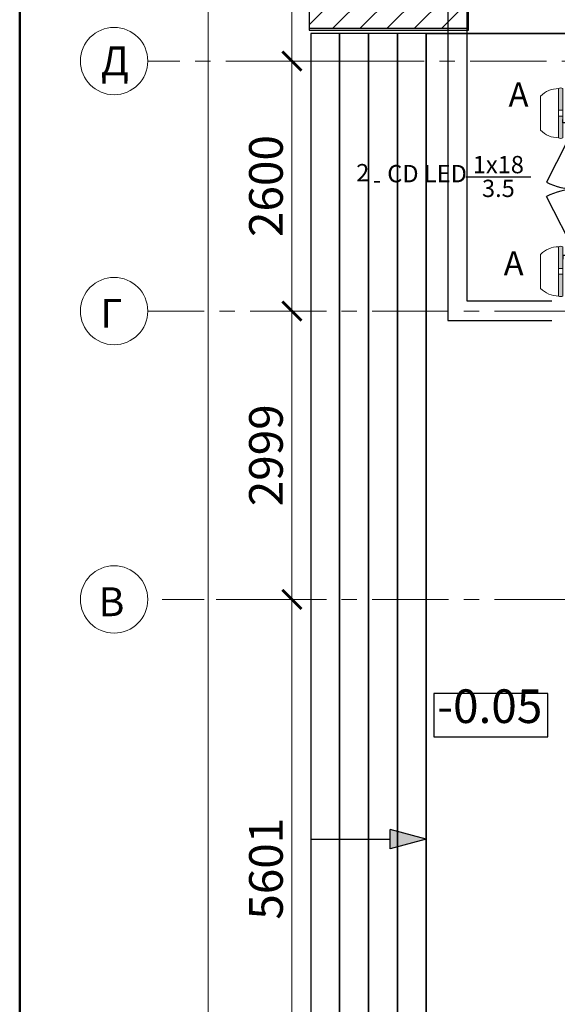
# Model space of a CAD drawing. Extents: x -865146 to 3781495, y -370061 to 1103901.
# Drawn here: x 734727 to 740315, y 263364 to 273604 of the extents above; entities that cross this region are included whole.
import ezdxf
from ezdxf.enums import TextEntityAlignment as Align

# ---------------------------------------------------------------- set-up
doc = ezdxf.new("R2010")
doc.units = 0
doc.header["$LTSCALE"] = 100
doc.header["$MEASUREMENT"] = 0
doc.linetypes.add('ОСЕВАЯ', pattern=[50.8, 31.75, -6.35, 6.35, -6.35])
doc.layers.get('Defpoints').update_dxf_attribs({"color": 6, "lineweight": 0})
for name, color, linetype in [('102 Рамка', 250, 'Continuous'), ('SHTAMPS', 250, 'Continuous'), ('ВЫНОСНЫЕ', 34, 'Continuous'), ('Данные_Группа', 85, 'Continuous'), ('ПЕРЕГОРОДКИ', 94, 'Continuous')]:
    doc.layers.add(name, color=color, linetype=linetype)
doc.layers.add('Аварийные светильники', color=1, linetype='Continuous', lineweight=30)
doc.layers.add('Оси', color=30, linetype='Continuous', lineweight=5)
doc.styles.add('App_St_Tx', font='isocpeur.ttf')
doc.styles.add('ГОСТ', font='isocpeui.ttf')
doc.styles.add('СГЕНЕРИР_СТИЛЬ_3', font='ARIALUNI.TTF')
doc.styles.add('Текст_аннотативный', font='GOST Common Italic.ttf')
doc.dimstyles.new('Ар3-5х3#х100м', dxfattribs={"dimscale": 100, "dimtxt": 3.5, "dimasz": 2, "dimexe": 1, "dimexo": 0, "dimgap": 0.5, "dimtad": 1, "dimdec": 0, "dimtxsty": 'ГОСТ', "dimblk": 'ARCHTICK', "dimcen": 2.5, "dimdle": 1, "dimadec": 0, "dimazin": 0, "dimtfac": 1, "dimtdec": 0, "dimtmove": 0, "dimatfit": 3, "dimldrblk": 'OPEN90', "dimfxl": 1, "dimlwd": 15, "dimlwe": 15, "dimarcsym": 0})

# ---------------------------------------------------------------- blocks, each defined once
blk = doc.blocks.new('Дверь 2польная 11_7')
at = {"layer": 'ПЕРЕГОРОДКИ', "linetype": 'Continuous'}
for p, q in [((-680, 0), (-75, 311)), ((680, 0), (75, 311)), ((-690, 140), (-727, 140)), ((-690, 0), (-690, 140)), ((690, 140), (727, 140)), ((690, 0), (690, 140)), ((-680, 0), (-750, 0)), ((-750, 0), (-750, -115)), ((-750, -270), (-750, 0)), ((-750, 0), (-690, 0)), ((-680, -115), (-680, 0)), ((750, 0), (680, 0)), ((680, 0), (680, -115)), ((750, 0), (690, 0)), ((750, -115), (750, 0)), ((750, -270), (750, 0)), ((-750, -115), (-680, -115)), ((680, -115), (750, -115)), ((-750, -270), (-787, -270)), ((750, -270), (787, -270))]:
    blk.add_line(p, q, dxfattribs=at)
for centre, start, end in [((-680, 0), 0, 27.236), ((680, 0), 152.764, 180)]:
    blk.add_arc(centre, 680, start, end, dxfattribs=at)
blk = doc.blocks.new('_ArchTick')
at = {"color": 0, "linetype": 'ByBlock', "const_width": 0.15}
blk.add_lwpolyline([(-0.5, -0.5), (0.5, 0.5)], dxfattribs=at)
blk = doc.blocks.new('*D185')
at = {"layer": 'Defpoints', "color": 0, "ltscale": 25, "transparency": 16777216}
for p in [(737557, 273174), (738842, 273174), (737803, 270574)]:
    blk.add_point(p, dxfattribs=at)
at = {"layer": 'Оси', "color": 0, "linetype": 'Continuous', "lineweight": 15, "ltscale": 25, "transparency": 16777216}
for p, q in [((737557, 270474), (737557, 273274)), ((738842, 273174), (737457, 273174)), ((737803, 270574), (737457, 270574))]:
    blk.add_line(p, q, dxfattribs=at)
at = {"layer": 'Оси', "color": 0, "lineweight": 15, "ltscale": 25, "transparency": 16777216, "xscale": 200, "yscale": 200, "zscale": 200}
for p, rotation in [((737557, 273174), 90), ((737557, 270574), 270)]:
    blk.add_blockref('_ArchTick', p, dxfattribs=dict(at, rotation=rotation))
at = {"layer": 'Оси', "color": 0, "ltscale": 25, "transparency": 16777216, "insert": (737332, 271874), "char_height": 350, "attachment_point": 5, "rotation": 90, "style": 'ГОСТ'}
blk.add_mtext('2600', dxfattribs=at)
blk = doc.blocks.new('_Open90')
at = {"layer": 'ВЫНОСНЫЕ', "color": 0, "linetype": 'ByBlock', "lineweight": -2}
for p, q in [((0, 0), (-1, 0)), ((-0.5, 0.5), (0, 0)), ((0, 0), (-0.5, -0.5))]:
    blk.add_line(p, q, dxfattribs=at)
blk = doc.blocks.new('*D187')
at = {"layer": 'Defpoints', "color": 0, "ltscale": 25, "transparency": 16777216}
for p in [(736768, 267575), (737557, 267575), (737284, 261974)]:
    blk.add_point(p, dxfattribs=at)
at = {"layer": 'Оси', "color": 0, "linetype": 'Continuous', "lineweight": 15, "ltscale": 25, "transparency": 16777216}
for p, q in [((737557, 261874), (737557, 267675)), ((736768, 267575), (737657, 267575)), ((737284, 261974), (737657, 261974))]:
    blk.add_line(p, q, dxfattribs=at)
at = {"layer": 'Оси', "color": 0, "lineweight": 15, "ltscale": 25, "transparency": 16777216, "xscale": 200, "yscale": 200, "zscale": 200}
for p, rotation in [((737557, 267575), 90), ((737557, 261974), 270)]:
    blk.add_blockref('_ArchTick', p, dxfattribs=dict(at, rotation=rotation))
at = {"layer": 'Оси', "color": 0, "ltscale": 25, "transparency": 16777216, "insert": (737332, 264774), "char_height": 350, "attachment_point": 5, "rotation": 90, "style": 'ГОСТ'}
blk.add_mtext('5601', dxfattribs=at)
blk = doc.blocks.new('*D188')
at = {"layer": 'Defpoints', "color": 0, "linetype": 'ОСЕВАЯ', "ltscale": 0.25, "transparency": 16777216}
for p in [(737557, 279374), (737898, 279374), (737991, 273174)]:
    blk.add_point(p, dxfattribs=at)
at = {"layer": 'Оси', "color": 0, "linetype": 'Continuous', "lineweight": 15, "ltscale": 0.25, "transparency": 16777216}
for p, q in [((737557, 273074), (737557, 279474)), ((737898, 279374), (737457, 279374)), ((737991, 273174), (737457, 273174))]:
    blk.add_line(p, q, dxfattribs=at)
at = {"layer": 'Оси', "color": 0, "linetype": 'ОСЕВАЯ', "lineweight": 15, "ltscale": 0.25, "transparency": 16777216, "xscale": 200, "yscale": 200, "zscale": 200}
for p, rotation in [((737557, 279374), 90), ((737557, 273174), 270)]:
    blk.add_blockref('_ArchTick', p, dxfattribs=dict(at, rotation=rotation))
at = {"layer": 'Оси', "color": 0, "linetype": 'ОСЕВАЯ', "ltscale": 0.25, "transparency": 16777216, "insert": (737332, 276274), "char_height": 350, "attachment_point": 5, "rotation": 90, "style": 'ГОСТ'}
blk.add_mtext('6200', dxfattribs=at)
blk = doc.blocks.new('*D189')
at = {"layer": 'Defpoints', "color": 0, "linetype": 'ОСЕВАЯ', "ltscale": 0.25, "transparency": 16777216}
for p in [(736687, 279374), (737239, 279374), (736916, 237973)]:
    blk.add_point(p, dxfattribs=at)
at = {"layer": 'Оси', "color": 0, "linetype": 'Continuous', "lineweight": 15, "ltscale": 0.25, "transparency": 16777216}
for p, q in [((736687, 237873), (736687, 279474)), ((737239, 279374), (736587, 279374)), ((736916, 237973), (736587, 237973))]:
    blk.add_line(p, q, dxfattribs=at)
at = {"layer": 'Оси', "color": 0, "linetype": 'ОСЕВАЯ', "lineweight": 15, "ltscale": 0.25, "transparency": 16777216, "xscale": 200, "yscale": 200, "zscale": 200}
for p, rotation in [((736687, 279374), 90), ((736687, 237973), 270)]:
    blk.add_blockref('_ArchTick', p, dxfattribs=dict(at, rotation=rotation))
at = {"layer": 'Оси', "color": 0, "linetype": 'ОСЕВАЯ', "ltscale": 0.25, "transparency": 16777216, "insert": (736462, 258673), "char_height": 350, "attachment_point": 5, "rotation": 90, "style": 'ГОСТ'}
blk.add_mtext('41400', dxfattribs=at)
blk = doc.blocks.new('*U313')
at = {"color": 0, "lineweight": 50}
blk.add_lwpolyline([(-821, 589), (-821, 5), (-5, 5), (-5, 589)], close=True, dxfattribs=at)
at = {"style": 'App_St_Tx'}
blk.add_attdef('SHEET_NUMBER', text='', height=3, dxfattribs=at).set_placement((-10, 585.5), align=Align.MIDDLE_CENTER)
blk = doc.blocks.new('*U139')
at = {"lineweight": 0, "ltscale": 0.2}
h = blk.add_hatch(color=0, dxfattribs=at)
h.dxf.hatch_style = 1
h.paths.add_polyline_path([(-45, -256, 0.266667), (0, -256), (0, -30), (-45, -30)])
h.paths.add_polyline_path([(0, 256, 0.266667), (-45, 256), (-45, 30), (0, 30)])
at = {"color": 0, "lineweight": 0, "ltscale": 0.2}
for points in [[(-45, 256, 0.205639), (-231, 177), (-231, -177, 0.205639), (-45, -256)], [(0, 256, 0.266667), (-45, 256)], [(-45, -256, 0.266667), (0, -256)]]:
    blk.add_lwpolyline(points, format="xyb", dxfattribs=at)
for points in [[(-45, -256), (-45, 256)], [(0, -256), (0, 256)]]:
    blk.add_lwpolyline(points, dxfattribs=at)
blk.add_lwpolyline([(0, -30), (0, 30), (-45, 30), (-45, -30)], close=True, dxfattribs=at)
at = {"ltscale": 100, "style": 'Текст_аннотативный'}
for tag, p, flags in [('НАИМЕНОВАНИЕ', (-120, 322), 13), ('ТИП_НАГРУЗКИ', (840, 322), 13), ('ПРИМЕЧАНИЕ', (480, 322), 13), ('НАПРЯЖЕНИЕ', (960, 322), 15), ('МОЩНОСТЬ', (1080, 322), 13), ('ТИП_А', (120, 322), 13), ('МАРКА', (240, 322), 13), ('ФИРМА', (360, 322), 15)]:
    blk.add_attdef(tag, p, '', height=100, rotation=90, dxfattribs=dict(at, flags=flags))
at = {"ltscale": 100, "style": 'Текст_аннотативный', "flags": 15}
blk.add_attdef('КОСИНУС', (322, -1200), '', height=100, dxfattribs=at)
at = {"layer": 'Defpoints', "ltscale": 100, "style": 'Текст_аннотативный', "width": 0.6, "flags": 15}
blk.add_attdef('АРТИКУЛ', (0, 607), '', height=300, rotation=90, dxfattribs=at)
at = {"layer": 'Данные_Группа', "ltscale": 100, "style": 'Текст_аннотативный', "flags": 13}
blk.add_attdef('ГРУППА', (600, 322), '', height=100, rotation=90, dxfattribs=at)
blk = doc.blocks.new('Подписи светильников')
at = {"ltscale": 50}
blk.add_lwpolyline([(220256, 107394), (221194, 107394)], dxfattribs=at)
at = {"style": 'ГОСТ', "flags": 12}
for tag, p in [('КОЛ.МОЩ', (220725, 107539)), ('КОЛИЧЕСТВО', (218219, 107375)), ('ТИРЕ', (218713, 107375)), ('МАРКА', (219504, 107375)), ('ВЫСОТА', (220725, 107196))]:
    blk.add_attdef(tag, text='', height=250, dxfattribs=at).set_placement(p, align=Align.MIDDLE)
blk = doc.blocks.new('*D217')
at = {"layer": 'Defpoints', "color": 0, "ltscale": 100, "transparency": 16777216}
for p in [(737803, 270574), (737557, 267575), (737557, 267575)]:
    blk.add_point(p, dxfattribs=at)
at = {"layer": 'Оси', "color": 0, "linetype": 'Continuous', "lineweight": 15, "ltscale": 100, "transparency": 16777216}
for p, q in [((737557, 270674), (737557, 267475)), ((737803, 270574), (737457, 270574)), ((737557, 267575), (737457, 267575))]:
    blk.add_line(p, q, dxfattribs=at)
at = {"layer": 'Оси', "color": 0, "lineweight": 15, "ltscale": 100, "transparency": 16777216, "xscale": 200, "yscale": 200, "zscale": 200}
for p, rotation in [((737557, 270574), 90), ((737557, 267575), 270)]:
    blk.add_blockref('_ArchTick', p, dxfattribs=dict(at, rotation=rotation))
at = {"layer": 'Оси', "color": 0, "ltscale": 100, "transparency": 16777216, "insert": (737332, 269074), "char_height": 350, "attachment_point": 5, "rotation": 90, "style": 'ГОСТ'}
blk.add_mtext('2999', dxfattribs=at)

msp = doc.modelspace()

# ---------------------------------------------------------------- hatches: boundary and pattern name
at = {"layer": 'ПЕРЕГОРОДКИ'}
h = msp.add_hatch(dxfattribs=at)
h.set_pattern_fill('КИРПИЧ_ОБЫКНОВЕННЫЙ', color=256, style=0, pattern_type=2)
h.set_pattern_definition([(45, (641343.3, 392119.26), (-141.42136, 141.42136), [])])
h.paths.add_polyline_path([(737736.6, 273514.6), (739393, 273514.6), (739393, 273894.6), (737736.6, 273894.6)])
msp.add_hatch(color=256, dxfattribs=at).paths.add_polyline_path([(738952.6, 265081.7), (738579.4, 265181.7), (738579.4, 264981.7)])

# ---------------------------------------------------------------- linework, layer by layer
at = {"layer": 'Оси', "linetype": 'ОСЕВАЯ', "ltscale": 0.25}
for p, q in [((787192.6, 273174.3), (736058.5, 273174.3)), ((782364.8, 270574), (736058.5, 270574)), ((782364.8, 267574.7), (736208.5, 267574.7))]:
    msp.add_line(p, q, dxfattribs=at)
at = {"layer": 'Оси', "linetype": 'Continuous'}
for centre in [(735708.5, 273174.3), (735708.5, 270574), (735708.5, 267574.7)]:
    msp.add_circle(centre, 350, dxfattribs=at)
at = {"layer": 'ПЕРЕГОРОДКИ'}
for p, q in [((737736.6, 273514.6), (739393, 273514.6)), ((740452.6, 273460.9), (738052.6, 273460.9)), ((738052.6, 273460.9), (738052.6, 264264.1)), ((738352.6, 273460.9), (738352.6, 264264.1)), ((738652.6, 273460.9), (738652.6, 264264.1)), ((738952.6, 273460.9), (738952.6, 265264.1)), ((737752.6, 270203.2), (737752.6, 267803.2)), ((738052.6, 270043.2), (738052.6, 267803.2)), ((738352.6, 270043.2), (738352.6, 267803.2)), ((738652.6, 270043.2), (738652.6, 267803.2)), ((738952.6, 266784.7), (738952.6, 259344.7)), ((738952.6, 265081.7), (738579.4, 265181.7)), ((738579.4, 264981.7), (738579.4, 265181.7)), ((737752.6, 265081.7), (738579.4, 265081.7)), ((738952.6, 265081.7), (738579.4, 264981.7))]:
    msp.add_line(p, q, dxfattribs=at)
at = {"layer": 'ПЕРЕГОРОДКИ', "linetype": 'Continuous'}
for p, q in [((740217.9, 266594.9), (739030.4, 266594.9)), ((739030.4, 266594.9), (739030.4, 266144.9)), ((740217.9, 266144.9), (740217.9, 266594.9)), ((739030.4, 266144.9), (740217.9, 266144.9))]:
    msp.add_line(p, q, dxfattribs=at)
at = {"layer": 'ПЕРЕГОРОДКИ', "flags": 128}
for points in [[(739177.8, 276906.5), (739177.8, 273460.9)], [(739377.8, 273460.9), (739377.8, 276906.5)], [(737736.6, 273914.6), (737736.6, 273494.6)], [(739393, 273494.6), (739393, 273914.6)], [(737736.6, 273494.6), (739393, 273494.6)], [(739177.8, 273460.9), (739177.8, 270477.3)], [(739377.8, 270677.3), (739377.8, 273460.9)], [(740257.1, 270677.3), (739740, 270677.3), (739377.8, 270677.3)], [(739177.8, 270477.3), (740257.1, 270477.3)]]:
    msp.add_lwpolyline(points, dxfattribs=at)
at = {"layer": 'ПЕРЕГОРОДКИ', "linetype": 'Continuous', "flags": 128}
for points in [[(738052.6, 273460.9), (737752.6, 273460.9), (737752.6, 258504.7), (738052.6, 258504.7)], [(738352.6, 273460.9), (738052.6, 273460.9), (738052.6, 258504.7), (738352.6, 258504.7)], [(738652.6, 273460.9), (738352.6, 273460.9), (738352.6, 258504.7), (738652.6, 258504.7)], [(738952.6, 273460.9), (738652.6, 273460.9), (738652.6, 258504.7), (738952.6, 258504.7)], [(738952.6, 273460.9), (740582.6, 273460.9), (740582.6, 258504.7), (738952.6, 258504.7)]]:
    msp.add_lwpolyline(points, close=True, dxfattribs=at)

# ---------------------------------------------------------------- block references
at = {"layer": '102 Рамка', "xscale": 100, "yscale": 100, "zscale": 100}
msp.add_blockref('*U313', (816827.3, 226624), dxfattribs=at)
at = {"layer": 'SHTAMPS'}
ref = msp.add_blockref('Подписи светильников', (580780.6, 194645.6), dxfattribs=dict(at, xscale=0.72, yscale=0.72, zscale=0.72))
ref.add_attrib('КОЛИЧЕСТВО', '2', dxfattribs={"layer": '0', "height": 180, "style": 'ГОСТ'}).set_placement((738292.9, 271989.9), align=Align.MIDDLE)
ref.add_attrib('МАРКА', 'CD LED', dxfattribs={"layer": '0', "height": 180, "style": 'ГОСТ'}).set_placement((738961.4, 271979.9), align=Align.MIDDLE)
ref.add_attrib('КОЛ.МОЩ', '1x18', dxfattribs={"layer": '0', "height": 180, "style": 'ГОСТ'}).set_placement((739702.4, 272073.7), align=Align.MIDDLE)
ref.add_attrib('ВЫСОТА', '3.5', dxfattribs={"layer": '0', "height": 180, "style": 'ГОСТ'}).set_placement((739702.4, 271826.5), align=Align.MIDDLE)
ref.add_attrib('ТИРЕ', '-', dxfattribs={"layer": '0', "height": 180, "style": 'ГОСТ'}).set_placement((738440.5, 271914.6), align=Align.MIDDLE)
at = {"layer": 'Аварийные светильники', "ltscale": 0.2, "xscale": -1, "rotation": 180}
for p in [(740372.6, 272632.1), (740372.6, 270986.5)]:
    msp.add_blockref('*U139', p, dxfattribs=at)
at = {"layer": 'ПЕРЕГОРОДКИ', "linetype": 'Continuous', "zscale": 1000, "rotation": 90}
msp.add_blockref('Дверь 2польная 11_7', (740512.6, 271840.6), dxfattribs=at)

# ---------------------------------------------------------------- texts
at = {"layer": 'Аварийные светильники', "ltscale": 0.2, "style": 'ГОСТ'}
for p in [(739912.2, 272793.8), (739861.6, 271037.7)]:
    msp.add_text('А', height=250, dxfattribs=at).set_placement(p, align=Align.MIDDLE)
at = {"layer": 'Оси', "style": 'ГОСТ'}
for s, p in [('Д', (735571, 273025.7)), ('Г', (735565.4, 270400.6)), ('В', (735546.7, 267400.6))]:
    msp.add_text(s, height=300, dxfattribs=at).set_placement(p)
at = {"layer": 'ПЕРЕГОРОДКИ', "insert": (739065.8, 266180.2), "char_height": 350, "attachment_point": 7, "style": 'СГЕНЕРИР_СТИЛЬ_3'}
msp.add_mtext('{-0.05}', dxfattribs=at)

# ---------------------------------------------------------------- dimensions: what is measured, and where the dimension line sits
at = {"layer": 'Оси', "linetype": 'ОСЕВАЯ', "ltscale": 0.25}
dim = msp.add_linear_dim(base=(736687.2, 279374.3), p1=(736916.2, 237972.5), p2=(737239, 279374.3), angle=90, text='41400', dimstyle='Ар3-5х3#х100м', dxfattribs=at)
dim.commit()
dim.dimension.update_dxf_attribs({"geometry": '*D189', "text_midpoint": (736462.2, 258673.4)})
dim = msp.add_linear_dim(base=(737557.1, 279374.3), p1=(737990.9, 273174.3), p2=(737898.3, 279374.3), angle=90, dimstyle='Ар3-5х3#х100м', dxfattribs=at)
dim.commit()
dim.dimension.update_dxf_attribs({"geometry": '*D188', "text_midpoint": (737332.1, 276274.3)})
at = {"layer": 'Оси', "ltscale": 25}
for base, p1, p2, picture, middle in [((737557.1, 273174.3), (737802.5, 270574), (738841.8, 273174.3), '*D185', (737332.1, 271874.1)), ((737557.1, 267574.7), (737283.6, 261974), (736768.4, 267574.7), '*D187', (737332.1, 264774.3))]:
    dim = msp.add_linear_dim(base=base, p1=p1, p2=p2, angle=90, dimstyle='Ар3-5х3#х100м', dxfattribs=at)
    dim.commit()
    dim.dimension.update_dxf_attribs({"geometry": picture, "text_midpoint": middle})
at = {"layer": 'Оси', "ltscale": 100}
dim = msp.add_linear_dim(base=(737557.1, 267574.7), p1=(737802.5, 270574), p2=(737557.1, 267574.7), angle=90, dimstyle='Ар3-5х3#х100м', override={"dimtmove": 1}, dxfattribs=at)
dim.commit()
dim.dimension.update_dxf_attribs({"geometry": '*D217', "text_midpoint": (737332.1, 269074.3)})

doc.saveas('drawing.dxf')
